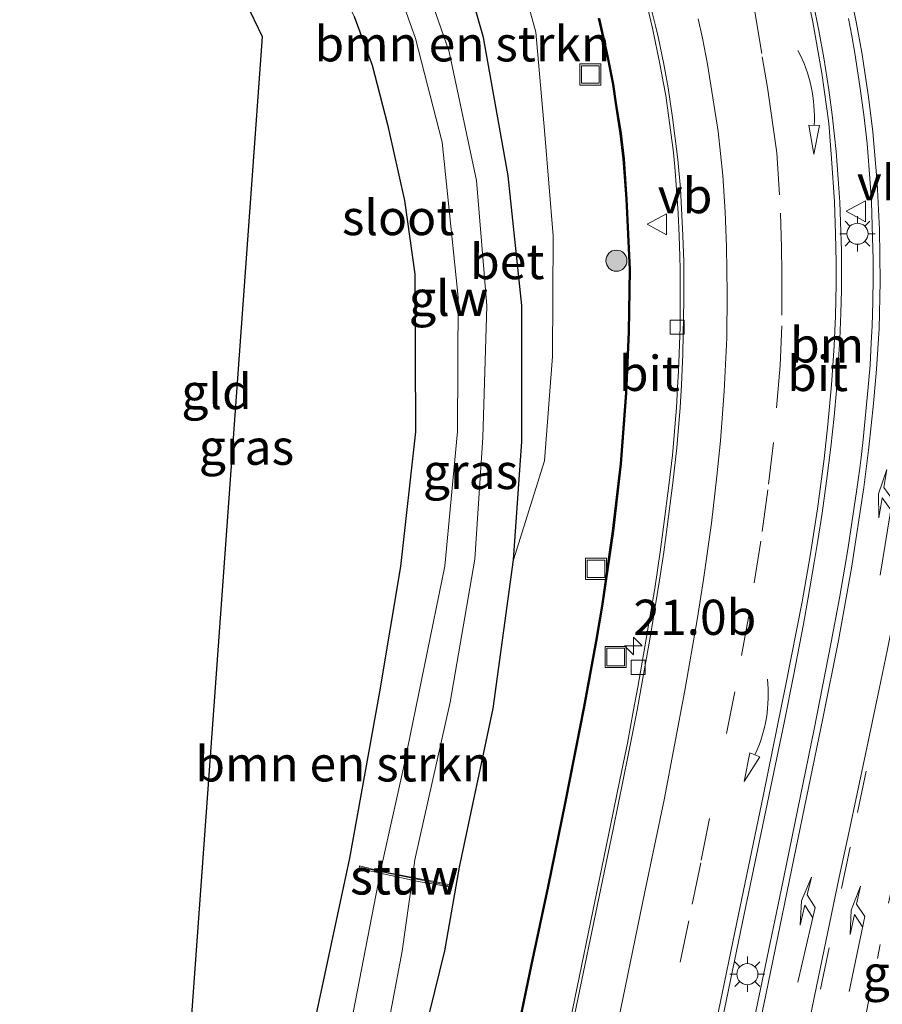
# Model space of a CAD drawing. Units: metres. Extents: x 153541 to 160000, y 462499 to 468753.
# Drawn here: x 157355 to 157416, y 463599 to 463669 of the extents above; entities that cross this region are included whole.
import ezdxf
from ezdxf.enums import TextEntityAlignment as Align

# ---------------------------------------------------------------- set-up
doc = ezdxf.new("R2010")
doc.units = ezdxf.units.M
doc.linetypes.add('VW-1-3_STREEP', pattern=[4, 1, -3])
doc.linetypes.add('VW-3-9_STREEP', pattern=[12, 3, -9])
doc.layers.get('0').update_dxf_attribs({"lineweight": 25})
for name, color, linetype, lineweight in [('B-ME-AM-KILOMETR-S-B1', 7, 'Continuous', 18), ('B-ME-GR-BOMENSTRUIKEN-GV-B6', 93, 'Continuous', 18), ('B-ME-GR-BOOM-S-B1', 93, 'Continuous', 18), ('B-ME-GW-INSTEEKWATERGANG-L-B1', 10, 'Continuous', 25), ('B-ME-IE-GRASLAND-GV-B6', 93, 'Continuous', 18), ('B-ME-IE-GRONDWERKLIJN-GROND_INGERICHT-GV-B6', 253, 'Continuous', 18), ('B-ME-IE-INRICHTINGSELEMENT-S-B1', 253, 'Continuous', 18), ('B-ME-IE-MEUBILAIR_WEGMEUBILAIR-LICHTMAST-S-B1', 8, 'Continuous', 18), ('B-ME-KG-KADASTRAAL-OPNAMEDTMGRENS-L-B1', 10, 'Continuous', 25), ('B-ME-KW-GELUIDSWERING-GV-B6', 8, 'Continuous', 18), ('B-ME-KW-SCHERM-L-B1', 8, 'Continuous', 18), ('B-ME-KW-STUW-GV-B6', 173, 'Continuous', 18), ('B-ME-KW-STUW-L-B1', 173, 'Continuous', 18), ('B-ME-OG-WATER-GV-B6', 153, 'Continuous', 18), ('B-ME-VH-VERH_SOORT-BETON-OVERIG-GV-B6', 8, 'IE-TERREINAFSCHEIDING-NATUURLIJK-HOUTWAL', 18), ('B-ME-VH-VERH_SOORT-BITUMEN-GV-B6', 8, 'IE-TERREINAFSCHEIDING-NATUURLIJK-HOUTWAL', 18), ('B-ME-VV-KOLK-S-B1', 8, 'Continuous', 18), ('B-ME-VW-MARKERING-13STREEP-045-L-B1', 255, 'VW-1-3_STREEP', 18), ('B-ME-VW-MARKERING-39STREEP-015-L-B1', 255, 'VW-3-9_STREEP', 18), ('B-ME-VW-MARKERING-PIJLLI750-S-B1', 7, 'Continuous', 18), ('B-ME-VW-MARKERING-PIJLVERDRIJF750-S-B1', 7, 'Continuous', 18), ('B-ME-VW-MARKERING-STREEP-015-L-B1', 7, 'Continuous', 18), ('B-ME-VW-MEUBILAIR_WEGMEUBILAIR-VERKEERSBORD-S-B1', 8, 'Continuous', 18)]:
    doc.layers.add(name, color=color, linetype=linetype, lineweight=lineweight)
doc.styles.add('NLCS-ISO', font='NLCS-ISO.TTF')
doc.linetypes.add('IE-TERREINAFSCHEIDING-NATUURLIJK-HOUTWAL', pattern='A,7,-1.5,[67,NLCS.SHX,S=0.75,R=45,X=0,Y=0],-1.5,7,-1.5,[70,NLCS.SHX,S=0.75,R=0,X=0,Y=0],-1.5', length=20)

# ---------------------------------------------------------------- blocks, each defined once
blk = doc.blocks.new('put')
for p, q in [((0.75, 0.75), (-0.75, 0.75)), ((-0.75, 0.75), (-0.75, -0.75)), ((0.75, -0.75), (0.75, 0.75)), ((-0.75, -0.75), (0.75, -0.75))]:
    blk.add_line(p, q)
blk.add_lwpolyline([(-0.625, 0.625), (0.625, 0.625), (0.625, -0.625), (-0.625, -0.625)], close=True)
blk = doc.blocks.new('verkeersbord')
for p, q in [((0, 0.75), (-0.75, -0.625)), ((0.75, -0.625), (0, 0.75)), ((-0.75, -0.625), (0.75, -0.625))]:
    blk.add_line(p, q)
blk = doc.blocks.new('boom')
blk.add_hatch(color=256).paths.add_polyline_path([(-0.75, 0, 1), (0.75, 0, 1)])
blk.add_circle((0, 0), 0.75)
blk = doc.blocks.new('hecto')
for p, q in [((0, 0.625), (-0.625, 0)), ((0, -0.625), (0, 0.625)), ((-0.625, 0), (0.625, 0)), ((0.625, 0), (0, -0.625))]:
    blk.add_line(p, q)
blk = doc.blocks.new('kolk')
blk.add_lwpolyline([(-0.5, -0.5), (0.5, -0.5), (0.5, 0.5), (-0.5, 0.5)], close=True)
blk = doc.blocks.new('pijlvr')
for p, q in [((5.532, 0.366, 0.1), (5.368, -0.366, 0.1)), ((5.45, 0, 0.1), (5.45, 0, 0.1)), ((5.45, 0, 0.1), (5.45, 0, 0.1)), ((7.451, -0.447, 0.1), (5.532, 0.366, 0.1)), ((5.368, -0.366, 0.1), (7.451, -0.447, 0.1))]:
    blk.add_line(p, q)
blk.add_arc((2.725, -9.685, 0.1), 10.061, 74.28528, 105.71472)
blk = doc.blocks.new('lantaarnpaal')
for p, q in [((-0.884, 0.884), (-0.53, 0.53)), ((0, 0.75), (0, 1.25)), ((0.53, 0.53), (0.884, 0.884)), ((-0.75, 0), (-1.25, 0)), ((0.75, 0), (1.25, 0)), ((-0.53, -0.53), (-0.884, -0.884)), ((0.53, -0.53), (0.884, -0.884)), ((0, -0.75), (0, -1.25))]:
    blk.add_line(p, q)
blk.add_circle((0, 0), 0.75)
blk = doc.blocks.new('pijll')
for p, q in [((5.7, 1.05, 0.1), (4, 0.75, 0.1)), ((4, 0.75, 0.1), (5.45, 0.75, 0.1)), ((5.45, 0.75, 0.1), (4.7, 0, 0.1)), ((6.2, 0.75, 0.1), (5.45, 0, 0.1)), ((7.5, 0.75, 0.1), (5.7, 1.05, 0.1)), ((7.5, 0.75, 0.1), (6.2, 0.75, 0.1)), ((0, 0, 0.1), (5.45, 0, 0.1))]:
    blk.add_line(p, q)

msp = doc.modelspace()

# ---------------------------------------------------------------- linework, layer by layer
at = {"layer": 'B-ME-GR-BOMENSTRUIKEN-GV-B6'}
for points in [[(157365.073, 463549.247, 1.252), (157366.786, 463553.485, 1.223), (157367.946, 463556.068, 1.22), (157367.35, 463558.118, 1.809), (157371.441, 463577.209, 2.061), (157375.63, 463597.414, 2.16), (157378.237, 463609.597, 2.15), (157380.353, 463621.405, 2.104), (157381.849, 463630.319, 2.144), (157382.904, 463639.872, 2.002), (157382.863, 463651.084, 2.038), (157382.142, 463656.316, 2.188), (157380.933, 463661.708, 2.287), (157379.828, 463665.936, 2.318), (157378.556, 463669.396, 2.332), (157375.95, 463675.078, 2.251), (157373.968, 463679.359, 2.23), (157371.617, 463682.931, 2.315), (157368.827, 463686.988, 2.373), (157365.079, 463691.266, 2.441), (157362.117, 463696.27, 2.543), (157363.655, 463699.609, 2.419), (157366.259, 463701.36, 2.375), (157370.238, 463700.146, 2.371)], [(157392.0842, 463637.8103, 1.9985), (157389.866, 463630.774, 1.906), (157390.458, 463639.199, 1.959), (157390.47, 463648.85, 1.906), (157389.497, 463658.071, 1.95), (157387.748, 463667.906, 1.972), (157385.418, 463676.049, 2.09), (157381.164, 463685.25, 2.206), (157376.15, 463692.421, 2.186), (157372.651, 463697.067, 2.296), (157370.238, 463700.146, 2.371), (157375.4871, 463696.8356, 2.456), (157379.0183, 463693.4956, 2.456), (157384.0313, 463685.5141, 2.456), (157387.2089, 463680.5192, 2.456), (157389.7531, 463674.4747, 2.456), (157391.4596, 463668.2773, 2.151), (157392.0689, 463661.2763, 2.151), (157392.6878, 463653.7943, 2.151), (157392.6531, 463645.2252, 2.151), (157392.0842, 463637.8103, 1.9985)], [(157370.238, 463700.146, 2.371), (157372.651, 463697.067, 2.296), (157376.15, 463692.421, 2.186), (157381.164, 463685.25, 2.206), (157385.418, 463676.049, 2.09), (157387.748, 463667.906, 1.972), (157389.497, 463658.071, 1.95), (157390.47, 463648.85, 1.906), (157390.458, 463639.199, 1.959), (157389.866, 463630.774, 1.906), (157388.43, 463620.225, 1.922), (157386.035, 463608.945, 1.926), (157384.989, 463603.009, 1.943), (157382.884, 463594.437, 1.785), (157378.907, 463577.155, 1.578), (157375.301, 463561.439, 1.177), (157373.511, 463551.007, 1.073)], [(157372.111, 463551.313, 0.528), (157374.067, 463561.528, 0.528), (157377, 463577.633, 0.528), (157380.498, 463595.206, 0.528), (157381.958, 463602.98, 0.528), (157382.674, 463608.021, 0.528), (157383.103, 463607.931, 0.596), (157385.35, 463607.54, 1.823), (157385.39, 463607.692, 1.833), (157384.244, 463607.921, 1.28), (157383.222, 463608.107, 0.919), (157382.7, 463608.211, 1.343), (157382.879, 463609.469, 1.343), (157385.387, 463620.666, 1.343), (157387.141, 463630.825, 1.343), (157387.687, 463639.47, 1.343), (157387.991, 463648.822, 1.343), (157387.26, 463657.745, 1.343), (157385.307, 463666.886, 1.343), (157382.455, 463675.075, 1.343)], [(157380.537, 463674.526, 1.343), (157382.904, 463667.823, 1.343), (157384.815, 463660.457, 1.343), (157385.941, 463649.451, 1.343), (157385.908, 463639.908, 1.343), (157384.993, 463630.343, 1.343), (157382.122, 463616.217, 1.343), (157380.435, 463608.672, 1.343), (157378.944, 463609.039, 1.798), (157378.908, 463608.862, 1.78), (157380.406, 463608.52, 0.528), (157377.166, 463591.783, 0.528), (157375.958, 463584.799, 0.528), (157373.011, 463571.939, 0.528), (157369.143, 463555.888, 0.528), (157368.097, 463553.699, 0.528), (157367.345, 463551.057, 0.528)]]:
    msp.add_polyline3d(points, dxfattribs=at)
at = {"layer": 'B-ME-GW-INSTEEKWATERGANG-L-B1'}
for points in [[(157373.511, 463551.007, 1.073), (157375.301, 463561.439, 1.177), (157378.907, 463577.155, 1.578), (157382.884, 463594.437, 1.785), (157384.989, 463603.009, 1.943), (157386.035, 463608.945, 1.926), (157388.43, 463620.225, 1.922), (157389.866, 463630.774, 1.906), (157390.458, 463639.199, 1.959), (157390.47, 463648.85, 1.906), (157389.497, 463658.071, 1.95), (157387.748, 463667.906, 1.972), (157385.418, 463676.049, 2.09)], [(157378.556, 463669.396, 2.332), (157379.828, 463665.936, 2.318), (157380.933, 463661.708, 2.287), (157382.142, 463656.316, 2.188), (157382.863, 463651.084, 2.038), (157382.904, 463639.872, 2.002), (157381.849, 463630.319, 2.144), (157380.353, 463621.405, 2.104), (157378.237, 463609.597, 2.15), (157375.63, 463597.414, 2.16), (157371.441, 463577.209, 2.061), (157367.35, 463558.118, 1.809), (157367.946, 463556.068, 1.22), (157366.786, 463553.485, 1.223), (157365.073, 463549.247, 1.252)]]:
    msp.add_polyline3d(points, dxfattribs=at)
at = {"layer": 'B-ME-IE-GRASLAND-GV-B6'}
for points in [[(157376.478, 463540.723, 1.931), (157379.7306, 463556.2615, 2.2345), (157378.2615, 463558.1949, 1.565), (157375.301, 463561.439, 1.177), (157378.907, 463577.155, 1.578), (157382.884, 463594.437, 1.785), (157384.989, 463603.009, 1.943), (157386.035, 463608.945, 1.926), (157388.43, 463620.225, 1.922), (157389.866, 463630.774, 1.906), (157392.0842, 463637.8103, 1.9985), (157392.6531, 463645.2252, 2.151), (157392.6878, 463653.7943, 2.151), (157392.0689, 463661.2763, 2.151), (157391.4596, 463668.2773, 2.151), (157389.7531, 463674.4747, 2.456)], [(157399.39, 463670.061, 2.522), (157399.743, 463668.56, 2.508), (157400.299, 463665.906, 2.493), (157400.518, 463664.754, 2.497), (157400.686, 463663.782, 2.494), (157401.24, 463659.735, 2.475), (157401.335, 463658.705, 2.469), (157401.454, 463657.103, 2.462), (157401.571, 463655.42, 2.453), (157401.652, 463653.803, 2.442), (157401.697, 463652.324, 2.427), (157401.712, 463651.428, 2.417), (157401.717, 463650.238, 2.402), (157401.718, 463648.558, 2.387), (157401.711, 463647.332, 2.384), (157401.601, 463644.198, 2.38), (157401.533, 463643.019, 2.387), (157401.448, 463641.578, 2.394), (157401.368, 463640.502, 2.392), (157401.273, 463639.322, 2.39), (157401.166, 463638.231, 2.389), (157400.935, 463636.265, 2.386), (157400.538, 463633.127, 2.37), (157400.303, 463631.351, 2.363), (157399.904, 463628.746, 2.35), (157399.539, 463626.563, 2.335), (157399.201, 463624.593, 2.328), (157398.7, 463621.747, 2.328), (157398.405, 463620.127, 2.331), (157397.966, 463617.759, 2.344), (157397.788, 463616.854, 2.346), (157397.412, 463615.026, 2.349), (157396.78, 463612.018, 2.353), (157393.117, 463594.214, 2.354)], [(157399.912, 463574.927, 2.606), (157406.146, 463605.038, 2.614), (157409.114, 463619.326, 2.627), (157409.754, 463622.536, 2.629), (157410.464, 463626.215, 2.632), (157410.788, 463627.971, 2.633), (157411.241, 463630.583, 2.635), (157411.5, 463632.154, 2.638), (157411.802, 463634.097, 2.643), (157412.118, 463636.376, 2.651), (157412.423, 463638.791, 2.656), (157412.656, 463640.972, 2.656), (157412.816, 463642.81, 2.665), (157412.945, 463644.656, 2.673), (157413.054, 463646.463, 2.682), (157413.134, 463648.301, 2.693), (157413.173, 463649.941, 2.701), (157413.178, 463651.334, 2.707), (157413.171, 463652.767, 2.711), (157413.114, 463654.789, 2.716), (157413.047, 463656.19, 2.718), (157412.943, 463657.855, 2.723), (157412.789, 463659.798, 2.734), (157412.682, 463660.889, 2.74), (157412.511, 463662.389, 2.75), (157412.279, 463664.167, 2.762), (157411.919, 463666.449, 2.778), (157411.566, 463668.389, 2.793), (157411.153, 463670.372, 2.805)], [(157395.899, 463669.241, 2.771), (157396.494, 463666.582, 2.753), (157396.897, 463664.566, 2.746), (157397.095, 463663.234, 2.742), (157397.439, 463661.073, 2.713), (157397.651, 463659.277, 2.7), (157397.854, 463656.422, 2.688), (157398.094, 463651.405, 2.629), (157398.022, 463646.992, 2.614), (157397.835, 463642.64, 2.613), (157397.447, 463637.613, 2.586), (157396.891, 463632.83, 2.587), (157396.124, 463627.486, 2.581), (157395.709, 463624.992, 2.579), (157394.85, 463620.364, 2.575), (157393.493, 463613.505, 2.571), (157392.285, 463607.581, 2.601), (157391.114, 463602.039, 2.603), (157389.874, 463596.1, 2.608)], [(157389.973, 463596.082, 2.609), (157391.213, 463602.021, 2.605), (157392.384, 463607.563, 2.602), (157393.592, 463613.487, 2.572), (157394.949, 463620.346, 2.576), (157395.807, 463624.975, 2.58), (157396.223, 463627.482, 2.583), (157396.991, 463632.826, 2.588), (157397.547, 463637.609, 2.587), (157397.935, 463642.636, 2.614), (157398.122, 463646.988, 2.616), (157398.194, 463651.401, 2.63), (157397.954, 463656.418, 2.689), (157397.751, 463659.273, 2.701), (157397.538, 463661.069, 2.715), (157397.195, 463663.24, 2.743), (157396.997, 463664.572, 2.747), (157396.594, 463666.588, 2.754), (157395.999, 463669.247, 2.772)], [(157413.674, 463669.237, 2.804), (157413.906, 463668.009, 2.798), (157414.114, 463666.792, 2.797), (157414.475, 463664.427, 2.781), (157414.751, 463662.411, 2.768), (157414.997, 463660.365, 2.756), (157415.22, 463657.577, 2.747), (157415.293, 463656.228, 2.739), (157415.384, 463653.677, 2.721), (157415.413, 463652.119, 2.714), (157415.421, 463650.876, 2.711), (157415.394, 463649.102, 2.709), (157415.343, 463647.397, 2.709), (157415.29, 463646.21, 2.699), (157415.201, 463644.622, 2.685), (157415.076, 463643.054, 2.687), (157414.913, 463641.329, 2.689), (157414.714, 463639.338, 2.681), (157414.566, 463638.063, 2.678), (157414.465, 463637.289, 2.677), (157414.239, 463635.635, 2.676), (157413.909, 463633.408, 2.673), (157413.644, 463631.654, 2.669), (157413.411, 463630.256, 2.662), (157413.028, 463628.067, 2.656), (157412.451, 463624.936, 2.655), (157411.233, 463618.754, 2.647), (157408.883, 463607.306, 2.643), (157404.863, 463588.03, 2.648)]]:
    msp.add_polyline3d(points, dxfattribs=at)
at = {"layer": 'B-ME-IE-GRONDWERKLIJN-GROND_INGERICHT-GV-B6'}
msp.add_polyline3d([(157378.556, 463669.396, 2.332), (157379.828, 463665.936, 2.318), (157380.933, 463661.708, 2.287), (157382.142, 463656.316, 2.188), (157382.863, 463651.084, 2.038), (157382.904, 463639.872, 2.002), (157381.849, 463630.319, 2.144), (157380.353, 463621.405, 2.104), (157378.237, 463609.597, 2.15), (157375.63, 463597.414, 2.16), (157371.441, 463577.209, 2.061), (157367.35, 463558.118, 1.809), (157363.9967, 463556.4908, 1.5735), (157372.04, 463667.934, 2.209), (157369.732, 463672.788, 2.221)], dxfattribs=at)
at = {"layer": 'B-ME-KG-KADASTRAAL-OPNAMEDTMGRENS-L-B1'}
msp.add_polyline3d([(157354.8026, 463518.2585, 1.6495), (157365.6593, 463556.7053, 1.666), (157363.9967, 463556.4908, 1.5735), (157372.04, 463667.934, 2.209), (157369.732, 463672.788, 2.221)], dxfattribs=at)
at = {"layer": 'B-ME-KW-GELUIDSWERING-GV-B6'}
for points in [[(157389.874, 463596.1, 2.608), (157391.114, 463602.039, 2.603), (157392.285, 463607.581, 2.601), (157393.493, 463613.505, 2.571), (157394.85, 463620.364, 2.575), (157395.709, 463624.992, 2.579), (157396.124, 463627.486, 2.581), (157396.891, 463632.83, 2.587), (157397.447, 463637.613, 2.586), (157397.835, 463642.64, 2.613), (157398.022, 463646.992, 2.614), (157398.094, 463651.405, 2.629), (157397.854, 463656.422, 2.688), (157397.651, 463659.277, 2.7), (157397.439, 463661.073, 2.713), (157397.095, 463663.234, 2.742), (157396.897, 463664.566, 2.746), (157396.494, 463666.582, 2.753), (157395.899, 463669.241, 2.771)], [(157395.999, 463669.247, 2.772), (157396.594, 463666.588, 2.754), (157396.997, 463664.572, 2.747), (157397.195, 463663.24, 2.743), (157397.538, 463661.069, 2.715), (157397.751, 463659.273, 2.701), (157397.954, 463656.418, 2.689), (157398.194, 463651.401, 2.63), (157398.122, 463646.988, 2.616), (157397.935, 463642.636, 2.614), (157397.547, 463637.609, 2.587), (157396.991, 463632.826, 2.588), (157396.223, 463627.482, 2.583), (157395.807, 463624.975, 2.58), (157394.949, 463620.346, 2.576), (157393.592, 463613.487, 2.572), (157392.384, 463607.563, 2.602), (157391.213, 463602.021, 2.605), (157389.973, 463596.082, 2.609)]]:
    msp.add_polyline3d(points, dxfattribs=at)
at = {"layer": 'B-ME-KW-SCHERM-L-B1'}
msp.add_polyline3d([(157389.923, 463596.091, 5.754), (157391.163, 463602.03, 5.749), (157392.334, 463607.572, 5.747), (157392.613, 463608.937, 5.74), (157392.633, 463609.035, 6.289), (157393.405, 463612.824, 6.27), (157393.426, 463612.923, 6.77), (157393.542, 463613.496, 6.767), (157394.899, 463620.355, 6.771), (157395.758, 463624.983, 6.775), (157396.173, 463627.489, 6.777), (157396.941, 463632.833, 6.782), (157397.497, 463637.616, 6.781), (157397.885, 463642.643, 6.808), (157398.072, 463646.995, 6.81), (157398.144, 463651.408, 6.824), (157397.904, 463656.425, 6.883), (157397.701, 463659.28, 6.895), (157397.488, 463661.076, 6.909), (157397.156, 463663.177, 6.936), (157396.939, 463664.594, 6.942), (157396.535, 463666.611, 6.949), (157395.94, 463669.27, 6.967)], dxfattribs=at)
at = {"layer": 'B-ME-KW-STUW-GV-B6'}
msp.add_polyline3d([(157380.435, 463608.672, 1.343), (157382.7, 463608.211, 1.343), (157383.222, 463608.107, 0.919), (157384.244, 463607.921, 1.28), (157385.39, 463607.692, 1.833), (157385.35, 463607.54, 1.823), (157383.103, 463607.931, 0.596), (157382.674, 463608.021, 0.528), (157380.406, 463608.52, 0.528), (157378.908, 463608.862, 1.78), (157378.944, 463609.039, 1.798), (157380.435, 463608.672, 1.343)], dxfattribs=at)
at = {"layer": 'B-ME-KW-STUW-L-B1'}
msp.add_line((157379.025, 463608.916, 1.798), (157385.201, 463607.636, 1.823), dxfattribs=at)
at = {"layer": 'B-ME-OG-WATER-GV-B6'}
for points in [[(157382.455, 463675.075, 1.343), (157385.307, 463666.886, 1.343), (157387.26, 463657.745, 1.343), (157387.991, 463648.822, 1.343), (157387.687, 463639.47, 1.343), (157387.141, 463630.825, 1.343), (157385.387, 463620.666, 1.343), (157382.879, 463609.469, 1.343), (157382.7, 463608.211, 1.343)], [(157382.7, 463608.211, 1.343), (157380.435, 463608.672, 1.343), (157382.122, 463616.217, 1.343), (157384.993, 463630.343, 1.343), (157385.908, 463639.908, 1.343), (157385.941, 463649.451, 1.343), (157384.815, 463660.457, 1.343), (157382.904, 463667.823, 1.343), (157380.537, 463674.526, 1.343)], [(157367.345, 463551.057, 0.528), (157368.097, 463553.699, 0.528), (157369.143, 463555.888, 0.528), (157373.011, 463571.939, 0.528), (157375.958, 463584.799, 0.528), (157377.166, 463591.783, 0.528), (157380.406, 463608.52, 0.528), (157382.674, 463608.021, 0.528), (157381.958, 463602.98, 0.528), (157380.498, 463595.206, 0.528), (157377, 463577.633, 0.528), (157374.067, 463561.528, 0.528), (157372.111, 463551.313, 0.528)]]:
    msp.add_polyline3d(points, dxfattribs=at)
at = {"layer": 'B-ME-VH-VERH_SOORT-BETON-OVERIG-GV-B6'}
for points in [[(157393.117, 463594.214, 2.354), (157396.78, 463612.018, 2.353), (157397.412, 463615.026, 2.349), (157397.788, 463616.854, 2.346), (157397.966, 463617.759, 2.344), (157398.405, 463620.127, 2.331), (157398.7, 463621.747, 2.328), (157399.201, 463624.593, 2.328), (157399.539, 463626.563, 2.335), (157399.904, 463628.746, 2.35), (157400.303, 463631.351, 2.363), (157400.538, 463633.127, 2.37), (157400.935, 463636.265, 2.386), (157401.166, 463638.231, 2.389), (157401.273, 463639.322, 2.39), (157401.368, 463640.502, 2.392), (157401.448, 463641.578, 2.394), (157401.533, 463643.019, 2.387), (157401.601, 463644.198, 2.38), (157401.711, 463647.332, 2.384), (157401.718, 463648.558, 2.387), (157401.717, 463650.238, 2.402), (157401.712, 463651.428, 2.417), (157401.697, 463652.324, 2.427), (157401.652, 463653.803, 2.442), (157401.571, 463655.42, 2.453), (157401.454, 463657.103, 2.462), (157401.335, 463658.705, 2.469), (157401.24, 463659.735, 2.475), (157400.686, 463663.782, 2.494), (157400.518, 463664.754, 2.497), (157400.299, 463665.906, 2.493), (157399.743, 463668.56, 2.508), (157399.39, 463670.061, 2.522)], [(157399.604, 463670.15, 2.545), (157399.978, 463668.64, 2.535), (157400.143, 463667.932, 2.531), (157400.564, 463665.996, 2.518), (157400.853, 463664.328, 2.507), (157401.18, 463662.218, 2.492), (157401.541, 463659.222, 2.471), (157401.738, 463657.166, 2.462), (157401.909, 463653.838, 2.442), (157401.969, 463651.947, 2.43), (157401.979, 463649.223, 2.416), (157401.937, 463646.791, 2.407), (157401.911, 463645.404, 2.403), (157401.81, 463643.223, 2.397), (157401.718, 463641.615, 2.394), (157401.468, 463638.739, 2.389), (157401.195, 463636.263, 2.386), (157400.796, 463633.123, 2.37), (157400.55, 463631.334, 2.363), (157400.247, 463629.328, 2.359), (157399.597, 463625.402, 2.36), (157398.954, 463621.705, 2.36), (157398.659, 463620.105, 2.359), (157398.028, 463616.903, 2.357), (157396.948, 463611.644, 2.353), (157393.325, 463594.224, 2.354)]]:
    msp.add_polyline3d(points, dxfattribs=at)
at = {"layer": 'B-ME-VH-VERH_SOORT-BITUMEN-GV-B6'}
for points in [[(157393.325, 463594.224, 2.354), (157396.948, 463611.644, 2.353), (157398.028, 463616.903, 2.357), (157398.659, 463620.105, 2.359), (157398.954, 463621.705, 2.36), (157399.597, 463625.402, 2.36), (157400.247, 463629.328, 2.359), (157400.55, 463631.334, 2.363), (157400.796, 463633.123, 2.37), (157401.195, 463636.263, 2.386), (157401.468, 463638.739, 2.389), (157401.718, 463641.615, 2.394), (157401.81, 463643.223, 2.397), (157401.911, 463645.404, 2.403), (157401.937, 463646.791, 2.407), (157401.979, 463649.223, 2.416), (157401.969, 463651.947, 2.43), (157401.909, 463653.838, 2.442), (157401.738, 463657.166, 2.462), (157401.541, 463659.222, 2.471), (157401.18, 463662.218, 2.492), (157400.853, 463664.328, 2.507), (157400.564, 463665.996, 2.518), (157400.143, 463667.932, 2.531), (157399.978, 463668.64, 2.535), (157399.604, 463670.15, 2.545)], [(157411.153, 463670.372, 2.805), (157411.566, 463668.389, 2.793), (157411.919, 463666.449, 2.778), (157412.279, 463664.167, 2.762), (157412.511, 463662.389, 2.75), (157412.682, 463660.889, 2.74), (157412.789, 463659.798, 2.734), (157412.943, 463657.855, 2.723), (157413.047, 463656.19, 2.718), (157413.114, 463654.789, 2.716), (157413.171, 463652.767, 2.711), (157413.178, 463651.334, 2.707), (157413.173, 463649.941, 2.701), (157413.134, 463648.301, 2.693), (157413.054, 463646.463, 2.682), (157412.945, 463644.656, 2.673), (157412.816, 463642.81, 2.665), (157412.656, 463640.972, 2.656), (157412.423, 463638.791, 2.656), (157412.118, 463636.376, 2.651), (157411.802, 463634.097, 2.643), (157411.5, 463632.154, 2.638), (157411.241, 463630.583, 2.635), (157410.788, 463627.971, 2.633), (157410.464, 463626.215, 2.632), (157409.754, 463622.536, 2.629), (157409.114, 463619.326, 2.627), (157406.146, 463605.038, 2.614), (157399.912, 463574.927, 2.606)], [(157404.863, 463588.03, 2.648), (157408.883, 463607.306, 2.643), (157411.233, 463618.754, 2.647), (157412.451, 463624.936, 2.655), (157413.028, 463628.067, 2.656), (157413.411, 463630.256, 2.662), (157413.644, 463631.654, 2.669), (157413.909, 463633.408, 2.673), (157414.239, 463635.635, 2.676), (157414.465, 463637.289, 2.677), (157414.566, 463638.063, 2.678), (157414.714, 463639.338, 2.681), (157414.913, 463641.329, 2.689), (157415.076, 463643.054, 2.687), (157415.201, 463644.622, 2.685), (157415.29, 463646.21, 2.699), (157415.343, 463647.397, 2.709), (157415.394, 463649.102, 2.709), (157415.421, 463650.876, 2.711), (157415.413, 463652.119, 2.714), (157415.384, 463653.677, 2.721), (157415.293, 463656.228, 2.739), (157415.22, 463657.577, 2.747), (157414.997, 463660.365, 2.756), (157414.751, 463662.411, 2.768), (157414.475, 463664.427, 2.781), (157414.114, 463666.792, 2.797), (157413.906, 463668.009, 2.798), (157413.674, 463669.237, 2.804)]]:
    msp.add_polyline3d(points, dxfattribs=at)
at = {"layer": 'B-ME-VW-MARKERING-13STREEP-045-L-B1'}
msp.add_polyline3d([(157422.233, 463670.9772, 2.585), (157422.8922, 463667.0923, 2.577), (157423.5698, 463662.2872, 2.565), (157423.8914, 463658.1854, 2.543), (157424.0165, 463655.3791, 2.516), (157424.1324, 463651.459, 2.5), (157424.0222, 463648.5759, 2.491), (157423.6753, 463643.6655, 2.474), (157423.3453, 463640.7558, 2.474), (157422.8556, 463636.8558, 2.471), (157421.8045, 463630.9506, 2.462), (157421.0114, 463626.946, 2.46), (157419.9143, 463621.4982, 2.459), (157418.8255, 463616.7089, 2.458), (157416.7214, 463607.3669, 2.457), (157414.6314, 463597.129, 2.452), (157412.5854, 463587.2649, 2.447), (157410.5544, 463577.5089, 2.447), (157408.5164, 463567.6969, 2.451), (157406.4804, 463557.8489, 2.445), (157404.4162, 463547.8868, 2.4501)], dxfattribs=at)
at = {"layer": 'B-ME-VW-MARKERING-39STREEP-015-L-B1'}
for points in [[(157418.0397, 463671.2972, 2.703), (157418.62, 463668.2957, 2.686), (157419.0463, 463665.7683, 2.676), (157419.3585, 463663.6047, 2.667), (157419.5837, 463661.6619, 2.659), (157419.8718, 463658.1094, 2.64), (157420.1281, 463652.9061, 2.614), (157420.1109, 463649.7761, 2.596), (157419.9159, 463646.1103, 2.586), (157419.6648, 463642.5183, 2.575), (157419.2879, 463638.9689, 2.5689), (157418.9957, 463637.0128, 2.56), (157418.1696, 463631.742, 2.551), (157417.2854, 463626.8901, 2.542), (157414.9224, 463615.7688, 2.543), (157413.7864, 463610.3559, 2.535), (157412.3004, 463603.2219, 2.535), (157409.7284, 463590.9099, 2.536), (157407.7574, 463581.4879, 2.537), (157404.6454, 463566.5659, 2.534), (157402.1384, 463554.4559, 2.532)], [(157407.0119, 463669.7087, 2.7), (157407.545, 463666.522, 2.68), (157407.91, 463664.338, 2.666), (157408.201, 463662.354, 2.653), (157408.5895, 463659.7087, 2.64), (157408.849, 463655.404, 2.62), (157408.913, 463652.97, 2.607), (157408.934, 463651.167, 2.602), (157408.9465, 463647.4196, 2.589), (157408.8192, 463644.5793, 2.577), (157408.347, 463639.128, 2.56), (157407.948, 463635.764, 2.551), (157407.448, 463632.116, 2.541), (157406.613, 463626.94, 2.536), (157405.587, 463621.392, 2.533), (157403.807, 463612.393, 2.531), (157403.174, 463609.255, 2.53), (157402.328, 463605.14, 2.529), (157400.582, 463596.761, 2.524), (157398.207, 463585.293, 2.524), (157395.632, 463572.853, 2.525)]]:
    msp.add_polyline3d(points, dxfattribs=at)
at = {"layer": 'B-ME-VW-MARKERING-STREEP-015-L-B1'}
for points in [[(157410.5677, 463671.5791, 2.708), (157411.1034, 463669.1304, 2.708), (157411.7671, 463665.3538, 2.7555), (157412.2703, 463661.7968, 2.7324), (157412.454, 463659.309, 2.719), (157412.674, 463656.22, 2.708), (157412.754, 463653.913, 2.701), (157412.787, 463651.958, 2.69), (157412.784, 463650.39, 2.688), (157412.738, 463648.091, 2.678), (157412.65, 463645.996, 2.666), (157412.462, 463643.219, 2.657), (157412.212, 463640.387, 2.648), (157411.942, 463637.96, 2.641), (157411.474, 463634.41, 2.631), (157410.951, 463631.064, 2.622), (157410.37, 463627.798, 2.62), (157409.231, 463621.932, 2.615), (157407.627, 463614.115, 2.608), (157405.601, 463604.327, 2.601), (157401.515, 463584.628, 2.599), (157401.139, 463582.797, 2.598)], [(157413.7684, 463671.152, 2.805), (157414.2127, 463669.0086, 2.795), (157414.621, 463666.8411, 2.78), (157415.0924, 463663.6731, 2.764), (157415.3916, 463661.1991, 2.756), (157415.7108, 463657.5808, 2.734), (157415.865, 463654.2438, 2.718), (157415.918, 463650.5539, 2.706), (157415.8389, 463647.2032, 2.688), (157415.6519, 463644.3281, 2.675), (157415.4499, 463641.8981, 2.67), (157415.1098, 463638.7605, 2.669), (157414.7527, 463635.919, 2.664), (157413.8776, 463630.1901, 2.654), (157412.9535, 463625.0503, 2.645), (157411.8474, 463619.518, 2.64), (157409.8204, 463609.6619, 2.631), (157407.7984, 463599.8819, 2.638), (157405.7654, 463590.0899, 2.63), (157403.7214, 463580.2389, 2.626), (157401.6864, 463570.4419, 2.629), (157399.6674, 463560.7159, 2.621), (157398.1034, 463553.2638, 2.641), (157396.9283, 463547.6586, 2.634)], [(157417.8936, 463670.5589, 2.717), (157418.6993, 463666.0731, 2.684), (157419.1435, 463662.7774, 2.672), (157419.5487, 463658.643, 2.647), (157419.783, 463653.8508, 2.618), (157419.8, 463650.0206, 2.603), (157419.6329, 463645.9162, 2.59), (157419.4129, 463643.1812, 2.582), (157419.1068, 463640.2495, 2.574), (157418.7557, 463637.5268, 2.567), (157418.0216, 463632.825, 2.559), (157417.2455, 463628.4745, 2.552), (157416.4484, 463624.428, 2.549), (157415.8544, 463621.5848, 2.548), (157414.8753, 463616.9717, 2.547), (157413.6843, 463611.3838, 2.545), (157413.0154, 463608.2288, 2.546), (157411.2614, 463599.7819, 2.55), (157409.2354, 463589.9499, 2.543), (157407.1734, 463580.0949, 2.542), (157405.1254, 463570.2929, 2.544), (157403.3784, 463561.9109, 2.542), (157400.7634, 463549.1768, 2.54)], [(157387.165, 463549.103, 2.431), (157389.207, 463558.942, 2.431), (157390.627, 463565.802, 2.437), (157393.253, 463578.4441, 2.442), (157394.671, 463585.251, 2.443), (157397.472, 463598.797, 2.445), (157399.212, 463607.192, 2.451), (157400.566, 463613.735, 2.45), (157402.055, 463621.493, 2.451), (157402.915, 463626.511, 2.452), (157403.368, 463629.392, 2.455), (157403.93, 463633.389, 2.465), (157404.324, 463636.719, 2.473), (157404.582, 463639.237, 2.478), (157404.846, 463642.764, 2.486), (157405.023, 463646.566, 2.496), (157405.063, 463649.707, 2.504), (157405.014, 463653.032, 2.513), (157404.919, 463655.513, 2.528), (157404.742, 463658.101, 2.543), (157404.415, 463661.22, 2.562), (157403.666, 463665.996, 2.591), (157403.302, 463667.837, 2.603), (157403.003, 463669.225, 2.612)]]:
    msp.add_polyline3d(points, dxfattribs=at)

# ---------------------------------------------------------------- block references
at = {"layer": 'B-ME-AM-KILOMETR-S-B1', "rotation": 90}
msp.add_blockref('hecto', (157398.3889, 463624.6676, 2.503), dxfattribs=at)
at = {"layer": 'B-ME-GR-BOOM-S-B1', "rotation": 90}
msp.add_blockref('boom', (157397.1873, 463652.0353, 2.643), dxfattribs=at)
at = {"layer": 'B-ME-IE-INRICHTINGSELEMENT-S-B1', "rotation": 90}
for p in [(157395.333, 463665.268, 2.727), (157395.742, 463630.141, 2.586), (157397.137, 463623.874, 2.485)]:
    msp.add_blockref('put', p, dxfattribs=at)
at = {"layer": 'B-ME-IE-MEUBILAIR_WEGMEUBILAIR-LICHTMAST-S-B1', "rotation": 90}
for p in [(157414.307, 463653.952, 2.828), (157406.486, 463601.343, 2.82)]:
    msp.add_blockref('lantaarnpaal', p, dxfattribs=at)
at = {"layer": 'B-ME-VV-KOLK-S-B1', "rotation": 90}
for p in [(157401.5, 463647.315, 2.497), (157398.724, 463623.142, 2.455)]:
    msp.add_blockref('kolk', p, dxfattribs=at)
at = {"layer": 'B-ME-VW-MARKERING-PIJLLI750-S-B1'}
for p, rotation in [((157415.9159, 463629.6889, 2.5525), 80.69999999999999), ((157410.077, 463600.767, 2.576), 77.00000000000001), ((157413.7155, 463600.1023, 2.4375), 78.2)]:
    msp.add_blockref('pijll', p, dxfattribs=dict(at, rotation=rotation))
at = {"layer": 'B-ME-VW-MARKERING-PIJLVERDRIJF750-S-B1'}
for p, rotation in [((157410.078, 463666.9822, 2.7085), 282.1999999999999), ((157407.9093, 463622.3011, 2.5235), 260.6)]:
    msp.add_blockref('pijlvr', p, dxfattribs=dict(at, rotation=rotation))
at = {"layer": 'B-ME-VW-MEUBILAIR_WEGMEUBILAIR-VERKEERSBORD-S-B1', "rotation": 90}
for p in [(157414.2589, 463655.5479, 2.317), (157400.1182, 463654.6274, 2.4475)]:
    msp.add_blockref('verkeersbord', p, dxfattribs=at)

# ---------------------------------------------------------------- texts
at = {"layer": 'B-ME-AM-KILOMETR-S-B1', "ltscale": 0.2, "style": 'NLCS-ISO'}
msp.add_text('21.0b', height=2.5, dxfattribs=at).set_placement((157398.3889, 463624.6676, 2.503), align=Align.BOTTOM_LEFT)
at = {"layer": 'B-ME-GR-BOMENSTRUIKEN-GV-B6', "ltscale": 0.2, "style": 'NLCS-ISO'}
for p in [(157386.2452, 463667.4462), (157377.7855, 463616.287)]:
    msp.add_text('bmn en strkn', height=2.5, dxfattribs=at).set_placement(p, align=Align.MIDDLE_CENTER)
at = {"layer": 'B-ME-IE-GRASLAND-GV-B6', "ltscale": 0.2, "style": 'NLCS-ISO'}
for p in [(157370.9105, 463638.7865), (157386.8225, 463637.0588), (157418.0625, 463601.426)]:
    msp.add_text('gras', height=2.5, dxfattribs=at).set_placement(p, align=Align.MIDDLE_CENTER)
at = {"layer": 'B-ME-IE-GRONDWERKLIJN-GROND_INGERICHT-GV-B6', "ltscale": 0.2, "style": 'NLCS-ISO'}
msp.add_text('gld', height=2.5, dxfattribs=at).set_placement((157368.7859, 463642.7405), align=Align.MIDDLE_CENTER)
at = {"layer": 'B-ME-KW-GELUIDSWERING-GV-B6', "ltscale": 0.2, "style": 'NLCS-ISO'}
msp.add_text('glw', height=2.5, dxfattribs=at).set_placement((157385.2548, 463649.3638), align=Align.MIDDLE_CENTER)
at = {"layer": 'B-ME-KW-SCHERM-L-B1', "ltscale": 0.2, "style": 'NLCS-ISO'}
msp.add_text('glw', height=2.5, dxfattribs=at).set_placement((157385.2775, 463649.3667), align=Align.MIDDLE_CENTER)
at = {"layer": 'B-ME-KW-STUW-GV-B6', "ltscale": 0.2, "style": 'NLCS-ISO'}
msp.add_text('stuw', height=2.5, dxfattribs=at).set_placement((157382.1355, 463608.2514), align=Align.MIDDLE_CENTER)
at = {"layer": 'B-ME-KW-STUW-L-B1', "ltscale": 0.2, "style": 'NLCS-ISO'}
msp.add_text('stuw', height=2.5, dxfattribs=at).set_placement((157382.113, 463608.276), align=Align.MIDDLE_CENTER)
at = {"layer": 'B-ME-OG-WATER-GV-B6', "ltscale": 0.2, "style": 'NLCS-ISO'}
msp.add_text('sloot', height=2.5, dxfattribs=at).set_placement((157381.682, 463655.1022), align=Align.MIDDLE_CENTER)
at = {"layer": 'B-ME-VH-VERH_SOORT-BETON-OVERIG-GV-B6', "ltscale": 0.2, "style": 'NLCS-ISO'}
msp.add_text('bet', height=2.5, dxfattribs=at).set_placement((157389.4311, 463651.9776), align=Align.MIDDLE_CENTER)
at = {"layer": 'B-ME-VH-VERH_SOORT-BITUMEN-GV-B6', "ltscale": 0.2, "style": 'NLCS-ISO'}
for p in [(157399.5258, 463644.0321), (157411.4772, 463644.0252)]:
    msp.add_text('bit', height=2.5, dxfattribs=at).set_placement(p, align=Align.MIDDLE_CENTER)
at = {"layer": 'B-ME-VW-MARKERING-13STREEP-045-L-B1', "ltscale": 0.2, "style": 'NLCS-ISO'}
msp.add_text('bm', height=2.5, dxfattribs=at).set_placement((157412.1501, 463646.0498), align=Align.MIDDLE_CENTER)
at = {"layer": 'B-ME-VW-MEUBILAIR_WEGMEUBILAIR-VERKEERSBORD-S-B1', "ltscale": 0.2, "style": 'NLCS-ISO'}
for p in [(157414.2589, 463655.5479, 2.317), (157400.1182, 463654.6274, 2.4475)]:
    msp.add_text('vb', height=2.5, dxfattribs=at).set_placement(p, align=Align.BOTTOM_LEFT)

doc.saveas('drawing.dxf')
